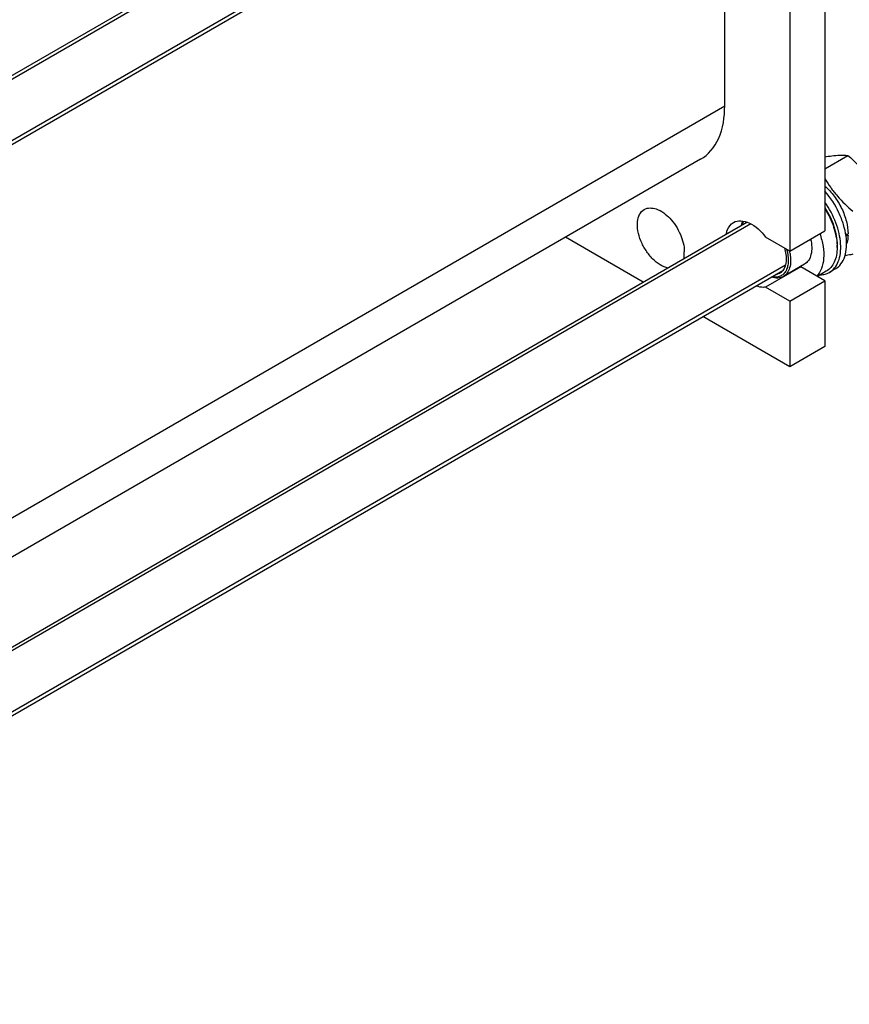
# Model space of a CAD drawing. Units: millimetres. Extents: x 0 to 6000, y -4 to 4243.
# Drawn here: x 4654 to 5155, y 907 to 1501 of the extents above; entities that cross this region are included whole.
import ezdxf

# ---------------------------------------------------------------- set-up
doc = ezdxf.new("R2010")
doc.units = ezdxf.units.MM
doc.header["$LTSCALE"] = 330
doc.layers.get('0').update_dxf_attribs({"linetype": 'CONTINUOUS'})
doc.layers.add('AXIS', color=7, linetype='CONTINUOUS')

msp = doc.modelspace()

# ---------------------------------------------------------------- linework, layer by layer
at = {"color": 2, "linetype": 'Continuous'}
for p, q in [((5095.4957, 1722.2497), (4372.294, 1304.7115)), ((5116.3941, 1697.365), (4348.7447, 1254.165)), ((5095.4957, 1377.6857), (4372.294, 960.1475)), ((5116.3941, 1352.8009), (4348.7447, 909.601))]:
    msp.add_line(p, q, dxfattribs=at)
at = {"color": 7, "linetype": 'Continuous'}
for p, q in [((5140.2088, 1410.9529), (5154.0727, 1418.9572)), ((5154.1606, 1370.8467), (5153.0548, 1371.4851)), ((5147.5627, 1364.8584), (5147.5627, 1363.552)), ((5140.2088, 1303.7839), (5118.9957, 1291.5366))]:
    msp.add_line(p, q, dxfattribs=at)
for centre, radius, start, end in [((5130.6216, 1371.9293), 23.0573, 358.0160225, 359.0930047), ((5091.402, 1354.8755), 28.1829, 10.1194745, 13.5409723), ((5116.7377, 1363.544), 30.8249, 0.0149871, 2.4321214)]:
    msp.add_arc(centre, radius, start, end, dxfattribs=at)
for centre, start_param, end_param in [((5135.6124, 1382.3718), 5.01586613, 5.04377376), ((5133.6697, 1381.2501), -1.22666185, -1.20130709)]:
    msp.add_ellipse(centre, major_axis=(54.2617, 4.0875), ratio=0.23477554, start_param=start_param, end_param=end_param, dxfattribs=at)
for points, knots in [([(5140.2138, 1418.2031), (5141.578, 1418.4152), (5146.1635, 1419.0503), (5150.8339, 1419.2502), (5154.0727, 1418.9572)], [0, 0, 0, 0, 0.2980168, 1, 1, 1, 1]), ([(5154.0727, 1418.9572), (5158.0824, 1415.5182), (5163.7468, 1409.9641), (5169.8028, 1401.4754), (5172.3435, 1397.0164), (5173.5182, 1394.7668)], [0, 0, 0, 0, 0.50758625, 0.75614388, 1, 1, 1, 1]), ([(5140.1919, 1404.9341), (5141.2815, 1403.1072), (5143.6236, 1399.5078), (5149.0145, 1392.6947), (5153.7728, 1388.1467), (5157.1037, 1385.2899)], [0, 0, 0, 0, 0.24516603, 0.49423128, 1, 1, 1, 1]), ([(5140.2175, 1400.4762), (5142.2865, 1398.6698), (5146.0898, 1394.4673), (5150.4795, 1387.2344), (5153.3782, 1379.5161), (5154.1741, 1374.1856), (5154.1741, 1371.6554)], [0, 0, 0, 0, 0.25095453, 0.51346116, 0.76882965, 1, 1, 1, 1]), ([(5140.2315, 1387.5752), (5142.4945, 1384.014), (5146.0022, 1376.7011), (5147.5626, 1368.6704), (5147.5626, 1364.8584)], [0, 0, 0, 0, 0.52535783, 1, 1, 1, 1]), ([(5140.2425, 1386.8399), (5142.3743, 1383.3792), (5145.7393, 1376.2894), (5147.3781, 1368.5654), (5147.5349, 1364.8521)], [0, 0, 0, 0, 0.52235196, 1, 1, 1, 1]), ([(5089.8527, 1376.7373), (5089.9052, 1376.9718), (5090.13, 1377.8665), (5090.4525, 1378.7382), (5090.7528, 1379.3506)], [0, 0, 0, 0, 0.26053768, 1, 1, 1, 1]), ([(5090.1776, 1376.9811), (5090.2493, 1377.194), (5090.5488, 1378.0032), (5090.9504, 1378.7763), (5091.3079, 1379.3049)], [0, 0, 0, 0, 0.26039093, 1, 1, 1, 1]), ([(5154.1606, 1370.8467), (5154.145, 1370.383), (5154.0338, 1368.633), (5153.7029, 1366.8909), (5153.3015, 1365.665)], [0, 0, 0, 0, 0.26453513, 1, 1, 1, 1]), ([(5117.0927, 1362.4481), (5117.7642, 1360.1165), (5118.3472, 1356.6126), (5117.8555, 1352.2026), (5116.909, 1349.5059), (5115.3731, 1347.3845), (5113.2889, 1345.9801), (5110.7951, 1345.3986), (5109.0614, 1345.548), (5108.1841, 1345.7281)], [0, 0, 0, 0, 0.31246112, 0.44774697, 0.56809095, 0.67649721, 0.77926615, 0.88466328, 1, 1, 1, 1]), ([(5119.1465, 1359.8273), (5119.4142, 1358.3237), (5119.6826, 1355.4453), (5119.1686, 1351.4044), (5117.7013, 1348.0957), (5116.0313, 1346.5294), (5115.1248, 1346.006)], [0, 0, 0, 0, 0.30066566, 0.56496687, 0.7939314, 1, 1, 1, 1]), ([(5147.5626, 1363.552), (5147.5627, 1361.9554), (5147.3216, 1358.92), (5146.091, 1354.7499), (5144.0224, 1351.3656), (5142.0777, 1349.7314), (5141.0386, 1349.1316)], [0, 0, 0, 0, 0.2897999, 0.54904874, 0.78222809, 1, 1, 1, 1]), ([(5157.1037, 1359.3625), (5156.6951, 1359.2837), (5155.0988, 1358.9807), (5153.4984, 1358.6982), (5152.3052, 1358.5047)], [0, 0, 0, 0, 0.25605119, 1, 1, 1, 1]), ([(5115.1248, 1346.006), (5114.1247, 1345.4285), (5111.6524, 1344.747), (5109.1645, 1345.1562), (5107.9163, 1345.5403)], [0, 0, 0, 0, 0.46928694, 1, 1, 1, 1])]:
    msp.add_open_spline(points, degree=3, knots=knots, dxfattribs=at)
at = {"layer": 'AXIS', "color": 7, "linetype": 'Continuous'}
for p, q in [((4372.294, 1307.0209), (5093.161, 1723.2111)), ((4348.4037, 1251.6587), (5114.8384, 1694.1574)), ((5140.2088, 1687.9483), (5140.2088, 1373.5949)), ((5118.9957, 1675.701), (5118.9957, 1361.3476)), ((5079.7511, 1448.9169), (5079.7511, 1673.8998)), ((5065.1497, 1416.643), (4372.294, 1016.6249)), ((4372.294, 962.4569), (5093.161, 1378.6471)), ((5118.9957, 1361.3476), (5140.2088, 1373.5949)), ((5030.6372, 1342.5492), (4983.7256, 1369.633)), ((5118.9957, 1361.3476), (5104.4334, 1369.7549)), ((5055.3558, 1356.8204), (5055.3558, 1360.9384)), ((4348.4037, 907.0947), (5114.8384, 1349.5934)), ((5125.6465, 1351.7917), (5104.4334, 1339.5443)), ((5127.8527, 1353.3543), (5115.1248, 1346.0059)), ((5140.2088, 1343.3843), (5125.6465, 1351.7917)), ((5141.0386, 1349.1316), (5135.6464, 1346.0183)), ((5146.4555, 1350.5269), (5142.92, 1348.4857)), ((5118.9957, 1331.137), (5140.2088, 1343.3843)), ((5140.2088, 1343.3843), (5140.2088, 1303.7839)), ((5118.9957, 1331.137), (5104.4334, 1339.5443)), ((5118.9957, 1331.137), (5118.9957, 1291.5366)), ((5118.9957, 1291.5366), (5066.6377, 1321.7648))]:
    msp.add_line(p, q, dxfattribs=at)
at = {"layer": 'AXIS', "color": 9, "linetype": 'Continuous'}
msp.add_line((4372.294, 1040.4688), (5079.7511, 1448.9169), dxfattribs=at)
at = {"layer": 'AXIS', "color": 7, "linetype": 'Continuous'}
for centre, radius, start, end in [((5098.1709, 1374.1063), 6.9617, 138.3159981, 141.4996004), ((5124.2702, 1360.1038), 8.4253, 276.4600839, 279.4016408)]:
    msp.add_arc(centre, radius, start, end, dxfattribs=at)
for points, knots in [([(5065.1495, 1416.6432), (5069.9054, 1419.389), (5078.1175, 1429.6732), (5079.7511, 1442.1842), (5079.7511, 1448.9169)], [0, 0, 0, 0, 0.44923595, 1, 1, 1, 1]), ([(5146.4555, 1350.527), (5147.7772, 1351.29), (5150.2233, 1353.5169), (5152.4996, 1358.2078), (5153.4677, 1363.9607), (5153.141, 1370.4857), (5151.5578, 1377.4623), (5147.8785, 1386.8991), (5143.6239, 1393.4859), (5140.225, 1397.3718)], [0, 0, 0, 0, 0.08766848, 0.18408081, 0.29434363, 0.41940033, 0.55712566, 0.70343835, 1, 1, 1, 1]), ([(5142.92, 1348.4857), (5144.1153, 1349.1758), (5146.3413, 1351.1159), (5148.5766, 1355.1726), (5149.7452, 1360.1665), (5149.8449, 1365.8781), (5148.8924, 1372.0745), (5146.2462, 1380.7362), (5142.9375, 1386.9487), (5140.2435, 1390.7915)], [0, 0, 0, 0, 0.08906199, 0.18557362, 0.29432494, 0.4168442, 0.55206679, 0.69716101, 1, 1, 1, 1]), ([(5045.7042, 1351.0265), (5042.1679, 1351.6994), (5037.0888, 1355.2815), (5032.1121, 1361.4871), (5029.0265, 1367.2612), (5027.2539, 1373.2607), (5026.6883, 1379.9342), (5028.7972, 1385.0291), (5031.2138, 1386.4234)], [0, 0, 0, 0, 0.24411819, 0.3911716, 0.54166886, 0.68460065, 0.81079104, 1, 1, 1, 1]), ([(5031.2138, 1386.4234), (5033.3061, 1387.6305), (5039.8278, 1387.2484), (5047.4179, 1381.0022), (5053.4029, 1371.9414), (5055.3558, 1364.5107), (5055.3558, 1360.9384)], [0, 0, 0, 0, 0.18359978, 0.43523838, 0.72847476, 1, 1, 1, 1]), ([(5080.708, 1371.5528), (5080.8422, 1372.3291), (5081.4981, 1375.0284), (5083.2804, 1377.5619), (5085.0148, 1378.5625)], [0, 0, 0, 0, 0.28236783, 1, 1, 1, 1]), ([(5085.0148, 1378.5625), (5087.713, 1380.1191), (5096.4412, 1378.8454), (5101.771, 1373.2705), (5104.4334, 1369.7549)], [0, 0, 0, 0, 0.41396152, 1, 1, 1, 1]), ([(5137.1327, 1371.808), (5138.0096, 1369.2853), (5139.296, 1364.3471), (5139.7285, 1357.1575), (5138.5481, 1350.9242), (5136.4997, 1347.5017), (5135.2438, 1346.2321)], [0, 0, 0, 0, 0.29896875, 0.56773389, 0.80008592, 1, 1, 1, 1]), ([(5131.5833, 1368.5947), (5131.9641, 1366.9525), (5132.4186, 1363.7963), (5132.0648, 1359.3323), (5130.6138, 1355.6563), (5128.828, 1353.9175), (5127.8527, 1353.3543)], [0, 0, 0, 0, 0.30327579, 0.56932982, 0.79739055, 1, 1, 1, 1]), ([(5115.7455, 1363.2381), (5116.1639, 1361.9103), (5116.774, 1359.3046), (5117.0454, 1354.6248), (5116.1394, 1351.1657), (5114.8628, 1349.5614)], [0, 0, 0, 0, 0.29593668, 0.56417554, 1, 1, 1, 1]), ([(5113.0427, 1347.9793), (5112.8647, 1347.8765), (5112.1223, 1347.4956), (5111.3038, 1347.2683), (5110.6817, 1347.1825)], [0, 0, 0, 0, 0.24658427, 1, 1, 1, 1]), ([(5114.8628, 1349.5614), (5114.7344, 1349.4), (5114.2053, 1348.7909), (5113.5626, 1348.2794), (5113.0427, 1347.9793)], [0, 0, 0, 0, 0.25575965, 1, 1, 1, 1]), ([(5137.4201, 1346.951), (5138.3975, 1346.99), (5140.314, 1347.2708), (5142.1064, 1348.016), (5142.92, 1348.4857)], [0, 0, 0, 0, 0.51011001, 1, 1, 1, 1]), ([(5104.4334, 1339.5443), (5104.0055, 1339.4734), (5102.1357, 1339.3131), (5100.2476, 1339.708), (5098.8957, 1340.1944)], [0, 0, 0, 0, 0.23185471, 1, 1, 1, 1])]:
    msp.add_open_spline(points, degree=3, knots=knots, dxfattribs=at)

doc.saveas('drawing.dxf')
